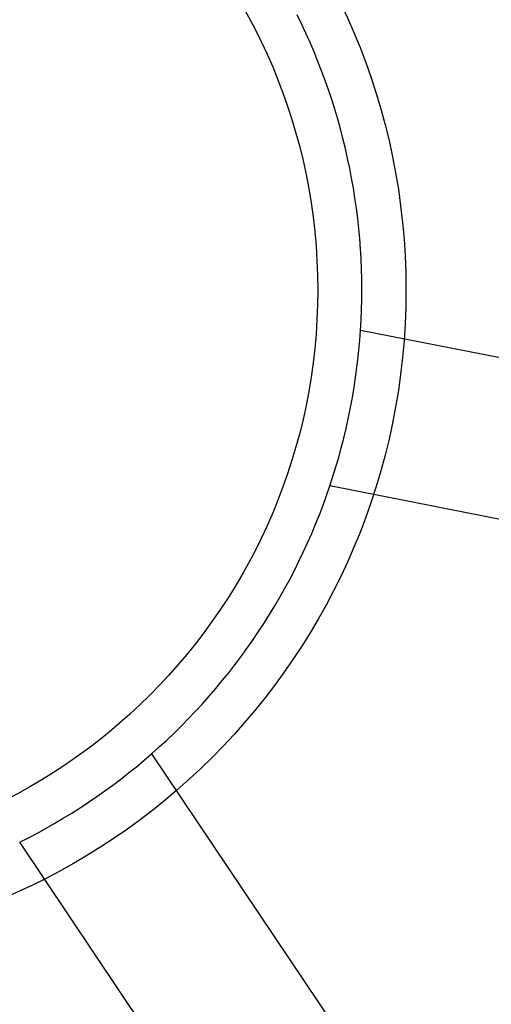
# Model space of a CAD drawing. Units: inches. Extents: x 0.2 to 11.5, y 0.2 to 8.1.
# Drawn here: x 1.7 to 1.7, y 3.2 to 3.2 of the extents above; entities that cross this region are included whole.
import ezdxf

# ---------------------------------------------------------------- set-up
doc = ezdxf.new("R2010")
doc.units = ezdxf.units.IN
doc.header["$MEASUREMENT"] = 0

msp = doc.modelspace()

# ---------------------------------------------------------------- linework, layer by layer
at = {"color": 7, "linetype": 'Continuous', "lineweight": 25}
for p, q in [((1.707096735470176, 3.239518614349959), (1.721261217579527, 3.236731941217783)), ((1.720735073615239, 3.234057584945765), (1.706570591505891, 3.236844258077938)), ((1.703509509974419, 3.232242195979219), (1.711554835857226, 3.220255919158989)), ((1.709291740436942, 3.218736903668764), (1.701246414554137, 3.230723180488989))]:
    msp.add_line(p, q, dxfattribs=at)
for centre, radius in [((1.696519708764228, 3.240210569386161), 0.02846759539672945), ((1.696519708764225, 3.240210569386163), 0.02846759539672945), ((1.696519708764225, 3.240210569386163), 0.02574197456087207), ((1.696519708764228, 3.240210569386161), 0.01135675348273781), ((1.696519708764226, 3.240210569386159), 0.01135675348273764), ((1.696519708764225, 3.240210569386163), 0.009842519685039441)]:
    msp.add_circle(centre, radius, dxfattribs=at)
for radius, start, end in [(0.01059963658388775, 356.2570116069224, 26.4829147343381), (0.01059963658388775, 356.2570116069224, 26.4829147343381), (0.0105996365838888, 341.4829147343281, 356.2570116069224), (0.0105996365838888, 311.2570116069137, 341.4829147343281), (0.01059963658388915, 311.2570116069137, 341.4829147343262), (0.01059963658388965, 296.4829147343057, 311.2570116069137)]:
    msp.add_arc((1.696519708764228, 3.240210569386161), radius, start, end, dxfattribs=at)

doc.saveas('drawing.dxf')
